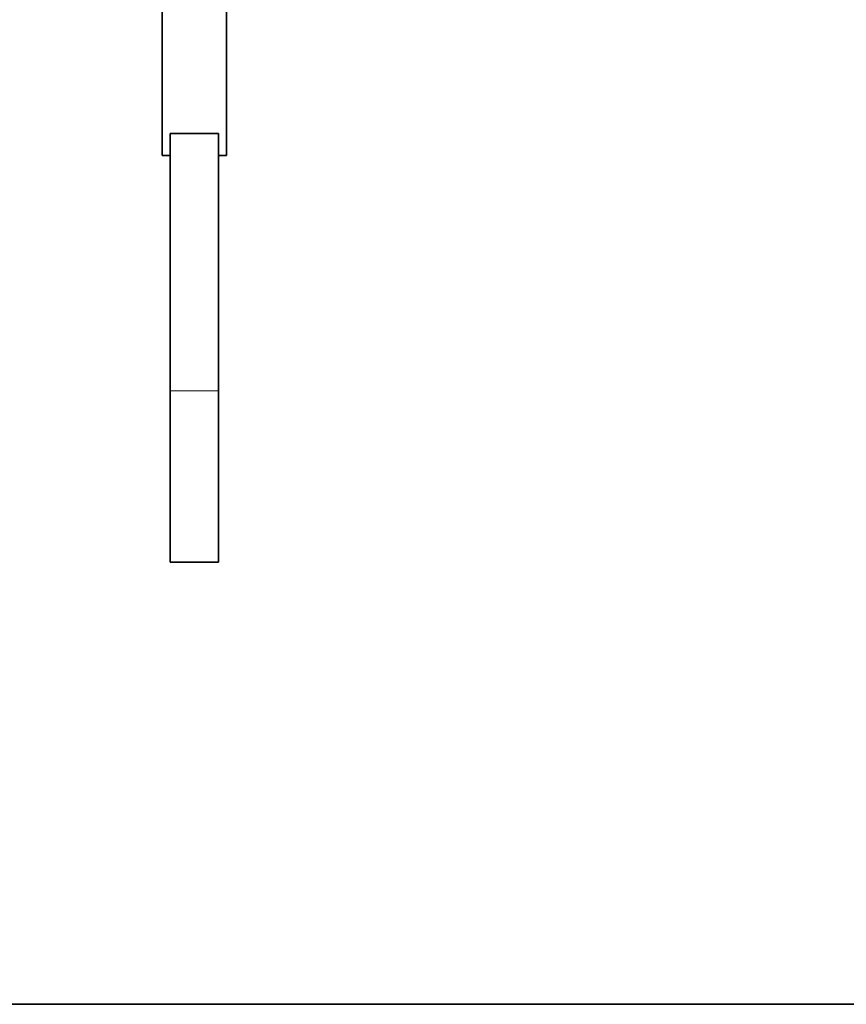
# Model space of a CAD drawing. Extents: x 0 to 10.8, y 0 to 8.2.
# Drawn here: x 5.2 to 7.7, y 0.2 to 3.2 of the extents above; entities that cross this region are included whole.
import ezdxf

# ---------------------------------------------------------------- set-up
doc = ezdxf.new("R2010")
doc.units = 0
doc.header["$MEASUREMENT"] = 0
doc.layers.get('0').update_dxf_attribs({"lineweight": 13})
doc.layers.add('1', color=7, linetype='Continuous', lineweight=13)

msp = doc.modelspace()

# ---------------------------------------------------------------- linework, layer by layer
at = {"color": 7, "lineweight": 35, "ltscale": 0.03937}
for p, q in [((5.667565, 6.832712), (5.667565, 2.7672)), ((5.858136, 6.832712), (5.858136, 2.7672))]:
    msp.add_line(p, q, dxfattribs=at)
at = {"color": 7, "lineweight": 35, "ltscale": 0.003573}
for p, q in [((5.834315, 2.831749), (5.691386, 2.831749)), ((5.834315, 1.561276), (5.691386, 1.561276))]:
    msp.add_line(p, q, dxfattribs=at)
at = {"color": 7, "lineweight": 35, "ltscale": 0.019057}
for p, q in [((5.691386, 2.069465), (5.691386, 2.831749)), ((5.834315, 2.069465), (5.834315, 2.831749))]:
    msp.add_line(p, q, dxfattribs=at)
at = {"color": 7, "lineweight": 35, "ltscale": 0.000596}
for p, q in [((5.691386, 2.7672), (5.667565, 2.7672)), ((5.858136, 2.7672), (5.834315, 2.7672))]:
    msp.add_line(p, q, dxfattribs=at)
at = {"color": 7, "lineweight": 35, "ltscale": 0.00012}
for p, q in [((5.691386, 2.398843), (5.691386, 2.39403)), ((5.691386, 2.39403), (5.691386, 2.389218)), ((5.691386, 2.378052), (5.691386, 2.37324)), ((5.691386, 2.37324), (5.691386, 2.368428)), ((5.691386, 2.32786), (5.691386, 2.323047)), ((5.691386, 2.323047), (5.691386, 2.318235)), ((5.691386, 2.277667), (5.691386, 2.272855)), ((5.691386, 2.272855), (5.691386, 2.268043)), ((5.691386, 2.256877), (5.691386, 2.252065)), ((5.691386, 2.252065), (5.691386, 2.247252))]:
    msp.add_line(p, q, dxfattribs=at)
at = {"color": 7, "lineweight": 35, "ltscale": 0.001444}
msp.add_line((5.691386, 2.385609), (5.691386, 2.32786), dxfattribs=at)
at = {"color": 7, "lineweight": 35, "ltscale": 0.001564}
msp.add_line((5.691386, 2.323047), (5.691386, 2.260486), dxfattribs=at)
at = {"color": 7, "lineweight": 13, "ltscale": 0.003573}
msp.add_line((5.834315, 2.069465), (5.691386, 2.069465), dxfattribs=at)
at = {"color": 7, "lineweight": 35, "ltscale": 0.012705}
for p, q in [((5.691386, 2.069465), (5.691386, 1.561276)), ((5.834315, 2.069465), (5.834315, 1.561276))]:
    msp.add_line(p, q, dxfattribs=at)
at = {"color": 7, "lineweight": 35, "ltscale": 0.03937}
msp.add_ellipse((8.473599, 5.071277), major_axis=(-0.818085, 1.860869), ratio=0.709077, start_param=6.28317817, end_param=9.42477083, dxfattribs=at)
at = {"layer": '1', "color": 7, "lineweight": 35, "ltscale": 0.03937}
msp.add_line((0.25, 0.25), (10.75, 0.25), dxfattribs=at)

doc.saveas('drawing.dxf')
